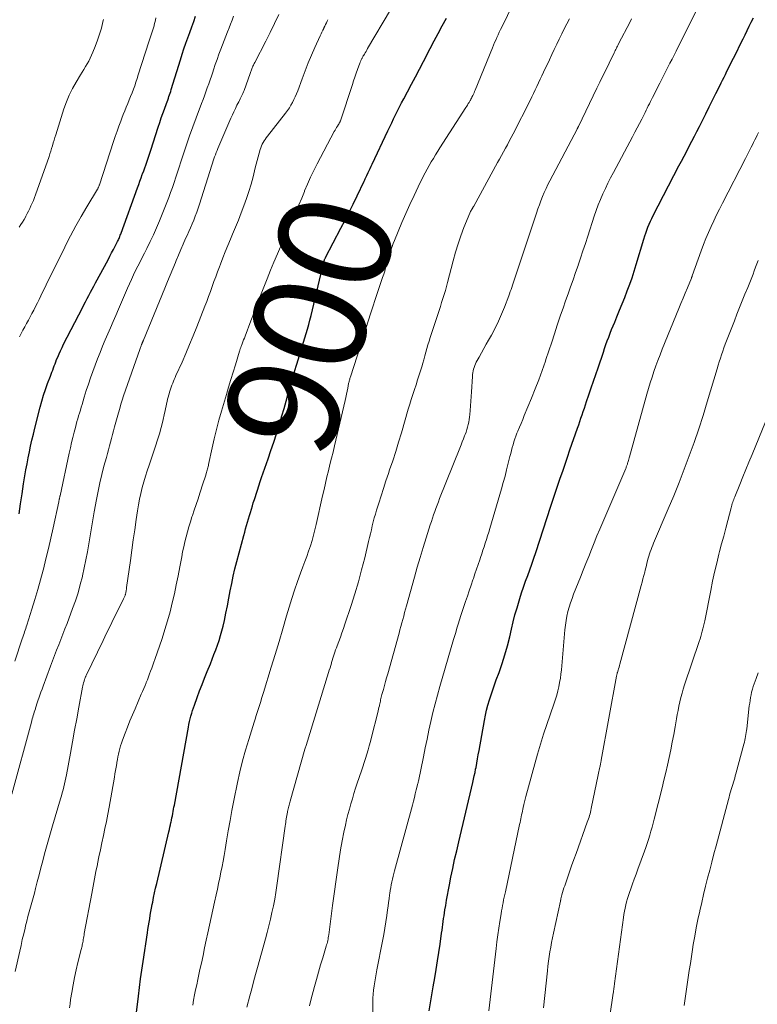
# Model space of a CAD drawing. Units: feet. Extents: x 1960000 to 1965045, y 530000 to 535000.
# Drawn here: x 1961929 to 1962060, y 531238 to 531413 of the extents above; entities that cross this region are included whole.
import ezdxf
from ezdxf.enums import TextEntityAlignment as Align

# ---------------------------------------------------------------- set-up
doc = ezdxf.new("R2010")
doc.units = ezdxf.units.FT
doc.header["$LTSCALE"] = 100
doc.header["$MEASUREMENT"] = 0
for name, color, linetype, lineweight in [('CONTOUR INDEX', 32, 'Continuous', 25), ('CONTOUR INDEX LABEL', 7, 'Continuous', 15), ('CONTOUR INTERMEDIATE', 40, 'Continuous', 15)]:
    doc.layers.add(name, color=color, linetype=linetype, lineweight=lineweight)
doc.styles.add('slant', font='romans.shx', dxfattribs={"oblique": 14.999978})

msp = doc.modelspace()

# ---------------------------------------------------------------- linework, layer by layer
at = {"layer": 'CONTOUR INDEX', "flags": 128}
for points, elevation in [([(1961928.46, 531325.42), (1961928.69, 531327.21), (1961928.95, 531328.99), (1961929.23, 531330.76), (1961929.47, 531332.18), (1961929.65, 531333.25), (1961929.84, 531334.31), (1961930.05, 531335.37), (1961930.26, 531336.43), (1961930.48, 531337.49), (1961930.72, 531338.54), (1961930.97, 531339.59), (1961931.23, 531340.64), (1961932.19, 531344.42), (1961932.48, 531345.47), (1961932.79, 531346.51), (1961933.13, 531347.55), (1961933.5, 531348.58), (1961933.99, 531349.88), (1961934.13, 531350.25), (1961934.26, 531350.62), (1961934.4, 531350.99), (1961934.54, 531351.37), (1961934.68, 531351.74), (1961934.82, 531352.11), (1961934.97, 531352.48), (1961935.11, 531352.85), (1961935.29, 531353.28), (1961935.54, 531353.86), (1961935.79, 531354.44), (1961936.06, 531355.01), (1961936.34, 531355.57), (1961939.68, 531362.04), (1961939.96, 531362.6), (1961940.25, 531363.15), (1961940.54, 531363.71), (1961940.83, 531364.27), (1961941.13, 531364.82), (1961941.42, 531365.38), (1961941.72, 531365.93), (1961942.01, 531366.49), (1961944.25, 531370.62), (1961944.57, 531371.22), (1961944.89, 531371.82), (1961945.2, 531372.42), (1961945.52, 531373.02), (1961945.96, 531373.88), (1961946.05, 531374.05), (1961946.13, 531374.23), (1961946.21, 531374.41), (1961946.29, 531374.58), (1961946.36, 531374.76), (1961946.43, 531374.95), (1961946.5, 531375.13), (1961946.57, 531375.31), (1961949.5, 531383.38), (1961949.71, 531383.97), (1961949.93, 531384.56), (1961950.14, 531385.15), (1961950.35, 531385.74), (1961950.4, 531385.87), (1961950.59, 531386.4), (1961950.78, 531386.93), (1961950.96, 531387.45), (1961951.15, 531387.98), (1961951.33, 531388.51), (1961951.51, 531389.03), (1961951.69, 531389.56), (1961951.86, 531390.09), (1961953.19, 531394.2), (1961953.46, 531395), (1961953.73, 531395.81), (1961954.01, 531396.61), (1961954.29, 531397.4), (1961954.65, 531398.38), (1961954.76, 531398.69), (1961954.87, 531399), (1961954.98, 531399.31), (1961955.09, 531399.62), (1961955.2, 531399.93), (1961955.3, 531400.24), (1961955.4, 531400.55), (1961955.5, 531400.87), (1961957.13, 531406.17), (1961957.44, 531407.16), (1961957.76, 531408.13), (1961958.09, 531409.1), (1961958.44, 531410.07), (1961958.8, 531411.04), (1961959.15, 531412), (1961959.5, 531412.97), (1961959.84, 531413.94)], 880), ([(1961949.04, 531234.41), (1961949.65, 531239.65), (1961949.84, 531241.19), (1961950.04, 531242.74), (1961950.26, 531244.28), (1961950.48, 531245.83), (1961951.26, 531250.92), (1961951.36, 531251.55), (1961951.46, 531252.18), (1961951.56, 531252.81), (1961951.66, 531253.44), (1961951.77, 531254.07), (1961951.88, 531254.7), (1961952, 531255.33), (1961952.11, 531255.96), (1961952.2, 531256.38), (1961952.36, 531257.22), (1961952.54, 531258.06), (1961952.72, 531258.89), (1961952.91, 531259.72), (1961955.08, 531268.91), (1961955.17, 531269.32), (1961955.27, 531269.73), (1961955.36, 531270.14), (1961955.45, 531270.55), (1961955.47, 531270.61), (1961955.55, 531270.99), (1961955.63, 531271.37), (1961955.7, 531271.75), (1961955.77, 531272.13), (1961955.84, 531272.51), (1961955.91, 531272.89), (1961955.98, 531273.27), (1961956.05, 531273.64), (1961958.54, 531287.51), (1961958.64, 531288), (1961958.74, 531288.5), (1961958.86, 531288.99), (1961958.99, 531289.48), (1961959.14, 531289.96), (1961959.29, 531290.45), (1961959.45, 531290.93), (1961959.62, 531291.4), (1961960.12, 531292.78), (1961960.55, 531293.93), (1961960.99, 531295.09), (1961961.44, 531296.24), (1961961.89, 531297.39), (1961962.45, 531298.78), (1961962.77, 531299.6), (1961963.1, 531300.43), (1961963.41, 531301.26), (1961963.72, 531302.09), (1961964.01, 531302.92), (1961964.28, 531303.77), (1961964.51, 531304.62), (1961964.72, 531305.48), (1961964.95, 531306.48), (1961965.23, 531307.79), (1961965.5, 531309.1), (1961965.75, 531310.41), (1961966, 531311.73), (1961966.25, 531313.04), (1961966.52, 531314.35), (1961966.83, 531315.65), (1961967.16, 531316.94), (1961968.41, 531321.59), (1961968.57, 531322.18), (1961968.73, 531322.77), (1961968.9, 531323.36), (1961969.08, 531323.94), (1961969.09, 531323.97), (1961969.25, 531324.54), (1961969.42, 531325.11), (1961969.59, 531325.68), (1961969.76, 531326.26), (1961969.93, 531326.83), (1961970.1, 531327.39), (1961970.28, 531327.96), (1961970.46, 531328.53), (1961970.58, 531328.9), (1961970.82, 531329.65), (1961971.07, 531330.4), (1961971.33, 531331.15), (1961971.58, 531331.89), (1961972.73, 531335.21), (1961973.24, 531336.7), (1961973.73, 531338.19), (1961974.21, 531339.68), (1961974.68, 531341.17), (1961974.8, 531341.57), (1961975.2, 531342.87), (1961975.58, 531344.18), (1961975.95, 531345.49), (1961976.31, 531346.8), (1961976.68, 531348.11), (1961977.05, 531349.42), (1961977.43, 531350.72), (1961977.83, 531352.03), (1961978.55, 531354.36), (1961978.8, 531355.14), (1961979.04, 531355.93), (1961979.28, 531356.71), (1961979.52, 531357.5), (1961979.75, 531358.29), (1961979.97, 531359.08), (1961980.18, 531359.87), (1961980.38, 531360.67), (1961982.67, 531370.26), (1961982.7, 531370.36), (1961982.73, 531370.45), (1961982.76, 531370.55), (1961982.79, 531370.65), (1961982.83, 531370.74), (1961982.87, 531370.83), (1961982.92, 531370.93), (1961982.96, 531371.02), (1961985.69, 531376.23), (1961986.43, 531377.65), (1961987.16, 531379.08), (1961987.87, 531380.51), (1961988.57, 531381.95), (1961989.83, 531384.58), (1961989.89, 531384.71), (1961989.95, 531384.84), (1961990.01, 531384.97), (1961990.07, 531385.1), (1961990.13, 531385.22), (1961990.19, 531385.35), (1961990.25, 531385.48), (1961990.31, 531385.61), (1961990.54, 531386.1), (1961990.72, 531386.48), (1961990.9, 531386.86), (1961991.07, 531387.23), (1961991.25, 531387.61), (1961994.04, 531393.55), (1961994.38, 531394.26), (1961994.72, 531394.97), (1961995.06, 531395.68), (1961995.41, 531396.39), (1961995.77, 531397.1), (1961996.13, 531397.8), (1961996.49, 531398.5), (1961996.86, 531399.2), (1961997.55, 531400.48), (1961998.26, 531401.81), (1961998.97, 531403.15), (1961999.67, 531404.5), (1962000.36, 531405.84), (1962001.55, 531408.15), (1962002.26, 531409.51), (1962002.97, 531410.86), (1962003.71, 531412.21), (1962004.45, 531413.55)], 900), ([(1962001.38, 531237.04), (1962001.63, 531238.47), (1962001.88, 531239.91), (1962002.12, 531241.34), (1962002.39, 531242.94), (1962002.64, 531244.43), (1962002.88, 531245.93), (1962003.1, 531247.42), (1962003.32, 531248.92), (1962003.6, 531250.88), (1962003.67, 531251.4), (1962003.74, 531251.92), (1962003.82, 531252.43), (1962003.89, 531252.95), (1962003.96, 531253.47), (1962004.03, 531253.98), (1962004.11, 531254.5), (1962004.19, 531255.02), (1962004.32, 531255.82), (1962004.47, 531256.74), (1962004.63, 531257.65), (1962004.8, 531258.57), (1962004.98, 531259.48), (1962005.25, 531260.81), (1962005.58, 531262.38), (1962005.92, 531263.96), (1962006.28, 531265.53), (1962006.64, 531267.09), (1962009.15, 531277.67), (1962009.29, 531278.25), (1962009.41, 531278.84), (1962009.54, 531279.42), (1962009.65, 531280.01), (1962009.72, 531280.34), (1962009.86, 531281.1), (1962010, 531281.85), (1962010.13, 531282.6), (1962010.27, 531283.36), (1962011.21, 531288.7), (1962011.39, 531289.62), (1962011.6, 531290.54), (1962011.84, 531291.44), (1962012.11, 531292.34), (1962012.4, 531293.23), (1962012.7, 531294.12), (1962013.01, 531295), (1962013.33, 531295.89), (1962013.82, 531297.23), (1962014.36, 531298.8), (1962014.86, 531300.37), (1962015.31, 531301.97), (1962015.71, 531303.57), (1962016.02, 531304.95), (1962016.33, 531306.21), (1962016.65, 531307.46), (1962017.01, 531308.71), (1962017.38, 531309.95), (1962017.5, 531310.35), (1962017.84, 531311.38), (1962018.18, 531312.41), (1962018.55, 531313.44), (1962018.93, 531314.46), (1962019.3, 531315.48), (1962019.67, 531316.5), (1962020.03, 531317.53), (1962020.37, 531318.57), (1962023.04, 531326.79), (1962023.45, 531328.05), (1962023.87, 531329.3), (1962024.29, 531330.55), (1962024.71, 531331.79), (1962025.14, 531333.04), (1962025.57, 531334.28), (1962026, 531335.53), (1962026.43, 531336.78), (1962027.79, 531340.69), (1962027.99, 531341.28), (1962028.19, 531341.86), (1962028.39, 531342.45), (1962028.59, 531343.04), (1962028.79, 531343.63), (1962028.99, 531344.22), (1962029.19, 531344.8), (1962029.4, 531345.39), (1962029.81, 531346.61), (1962030.22, 531347.81), (1962030.63, 531349), (1962031.03, 531350.2), (1962031.44, 531351.4), (1962032.37, 531354.17), (1962032.6, 531354.85), (1962032.84, 531355.52), (1962033.08, 531356.2), (1962033.33, 531356.87), (1962033.59, 531357.54), (1962033.85, 531358.2), (1962034.12, 531358.87), (1962034.39, 531359.53), (1962034.79, 531360.48), (1962035.27, 531361.62), (1962035.73, 531362.77), (1962036.19, 531363.92), (1962036.63, 531365.07), (1962037.06, 531366.25), (1962037.47, 531367.42), (1962037.86, 531368.6), (1962038.23, 531369.79), (1962039.58, 531374.29), (1962039.75, 531374.83), (1962039.92, 531375.36), (1962040.11, 531375.89), (1962040.31, 531376.42), (1962040.52, 531376.94), (1962040.74, 531377.46), (1962040.98, 531377.97), (1962041.23, 531378.47), (1962045.83, 531387.28), (1962046.28, 531388.16), (1962046.74, 531389.04), (1962047.2, 531389.91), (1962047.66, 531390.79), (1962048.11, 531391.67), (1962048.56, 531392.55), (1962049.01, 531393.43), (1962049.46, 531394.31), (1962050, 531395.38), (1962050.61, 531396.58), (1962051.21, 531397.77), (1962051.8, 531398.96), (1962052.4, 531400.16), (1962053.08, 531401.53), (1962053.34, 531402.04), (1962053.59, 531402.55), (1962053.84, 531403.05), (1962054.09, 531403.56), (1962054.36, 531404.11), (1962054.75, 531404.89), (1962055.14, 531405.67), (1962055.53, 531406.45), (1962055.92, 531407.23), (1962056.86, 531409.12), (1962057.23, 531409.86), (1962057.6, 531410.61), (1962057.97, 531411.36), (1962058.34, 531412.11), (1962058.7, 531412.86), (1962059.07, 531413.61)], 920)]:
    msp.add_lwpolyline(points, dxfattribs=dict(at, elevation=elevation))
at = {"layer": 'CONTOUR INTERMEDIATE', "flags": 128}
for points, elevation in [([(1961959.32, 531238.05), (1961959.48, 531238.97), (1961959.65, 531239.88), (1961959.84, 531240.79), (1961960.03, 531241.7), (1961960.22, 531242.61), (1961960.42, 531243.52), (1961960.61, 531244.43), (1961960.85, 531245.53), (1961961.15, 531246.89), (1961961.44, 531248.24), (1961961.73, 531249.6), (1961962.01, 531250.95), (1961962.3, 531252.31), (1961962.59, 531253.66), (1961962.89, 531255.02), (1961963.19, 531256.37), (1961963.49, 531257.69), (1961963.71, 531258.69), (1961963.93, 531259.69), (1961964.14, 531260.69), (1961964.34, 531261.69), (1961964.54, 531262.7), (1961964.73, 531263.7), (1961964.91, 531264.71), (1961965.08, 531265.72), (1961965.33, 531267.29), (1961965.63, 531269.08), (1961965.95, 531270.88), (1961966.29, 531272.66), (1961966.64, 531274.45), (1961967.3, 531277.64), (1961967.72, 531279.57), (1961968.19, 531281.49), (1961968.71, 531283.4), (1961969.27, 531285.3), (1961970.24, 531288.37), (1961970.35, 531288.72), (1961970.46, 531289.07), (1961970.57, 531289.42), (1961970.69, 531289.77), (1961970.8, 531290.12), (1961970.92, 531290.47), (1961971.03, 531290.82), (1961971.14, 531291.18), (1961971.25, 531291.53), (1961971.42, 531292.06), (1961971.58, 531292.59), (1961971.75, 531293.11), (1961971.91, 531293.64), (1961973.28, 531298.14), (1961973.98, 531300.43), (1961974.67, 531302.72), (1961975.35, 531305.01), (1961976.03, 531307.3), (1961976.48, 531308.82), (1961976.94, 531310.35), (1961977.43, 531311.87), (1961977.96, 531313.37), (1961978.5, 531314.87), (1961978.93, 531316.01), (1961979.27, 531316.93), (1961979.61, 531317.86), (1961979.93, 531318.79), (1961980.25, 531319.73), (1961980.55, 531320.67), (1961980.82, 531321.61), (1961981.07, 531322.57), (1961981.3, 531323.53), (1961982.43, 531328.65), (1961982.68, 531329.76), (1961982.94, 531330.87), (1961983.2, 531331.98), (1961983.47, 531333.09), (1961983.74, 531334.2), (1961984.01, 531335.3), (1961984.28, 531336.41), (1961984.54, 531337.52), (1961986.41, 531345.57), (1961986.54, 531346.12), (1961986.66, 531346.68), (1961986.78, 531347.24), (1961986.9, 531347.8), (1961987.06, 531348.62), (1961987.09, 531348.77), (1961987.13, 531348.92), (1961987.16, 531349.07), (1961987.2, 531349.22), (1961987.24, 531349.37), (1961987.29, 531349.51), (1961987.33, 531349.66), (1961987.38, 531349.81), (1961989.19, 531355.32), (1961989.32, 531355.72), (1961989.45, 531356.13), (1961989.58, 531356.53), (1961989.7, 531356.93), (1961989.82, 531357.34), (1961989.95, 531357.74), (1961990.07, 531358.15), (1961990.2, 531358.55), (1961990.97, 531360.99), (1961991.37, 531362.26), (1961991.78, 531363.52), (1961992.21, 531364.79), (1961992.63, 531366.05), (1961993.11, 531367.46), (1961993.3, 531368.02), (1961993.48, 531368.58), (1961993.64, 531369.14), (1961993.8, 531369.7), (1961993.82, 531369.75), (1961993.97, 531370.29), (1961994.12, 531370.84), (1961994.28, 531371.38), (1961994.44, 531371.92), (1961994.61, 531372.46), (1961994.8, 531372.99), (1961995, 531373.52), (1961995.21, 531374.04), (1961996.54, 531377.23), (1961997.24, 531378.83), (1961997.95, 531380.43), (1961998.69, 531382.01), (1961999.45, 531383.58), (1962000.34, 531385.39), (1962000.67, 531386.05), (1962001.02, 531386.7), (1962001.38, 531387.35), (1962001.75, 531387.99), (1962002.13, 531388.63), (1962002.52, 531389.26), (1962002.91, 531389.89), (1962003.31, 531390.52), (1962007.91, 531397.66), (1962008.06, 531397.89), (1962008.2, 531398.12), (1962008.34, 531398.36), (1962008.49, 531398.59), (1962008.68, 531398.93), (1962008.73, 531399), (1962008.77, 531399.07), (1962008.8, 531399.14), (1962008.84, 531399.21), (1962008.88, 531399.28), (1962008.92, 531399.35), (1962008.95, 531399.43), (1962008.99, 531399.5), (1962009.14, 531399.82), (1962009.25, 531400.06), (1962009.36, 531400.3), (1962009.46, 531400.54), (1962009.56, 531400.78), (1962012.63, 531408.27), (1962012.83, 531408.74), (1962013.02, 531409.21), (1962013.23, 531409.67), (1962013.43, 531410.14), (1962013.64, 531410.6), (1962013.85, 531411.06), (1962014.07, 531411.52), (1962014.29, 531411.98), (1962018.27, 531420.17)], 904), ([(1961991.25, 531229.26), (1961991.35, 531238.59), (1961991.37, 531239.31), (1961991.41, 531240.04), (1961991.49, 531240.76), (1961991.58, 531241.48), (1961991.69, 531242.2), (1961991.81, 531242.92), (1961991.94, 531243.64), (1961992.08, 531244.35), (1961993.11, 531249.47), (1961993.32, 531250.61), (1961993.52, 531251.75), (1961993.7, 531252.89), (1961993.86, 531254.04), (1961993.99, 531255.02), (1961994.08, 531255.68), (1961994.16, 531256.34), (1961994.25, 531257), (1961994.34, 531257.66), (1961994.38, 531257.95), (1961994.45, 531258.46), (1961994.54, 531258.97), (1961994.63, 531259.48), (1961994.74, 531259.98), (1961994.85, 531260.48), (1961994.97, 531260.98), (1961995.1, 531261.48), (1961995.23, 531261.98), (1961998.39, 531273.64), (1961998.57, 531274.32), (1961998.75, 531274.99), (1961998.92, 531275.66), (1961999.09, 531276.34), (1961999.38, 531277.49), (1961999.4, 531277.59), (1961999.42, 531277.69), (1961999.45, 531277.8), (1961999.47, 531277.9), (1962000.36, 531282.23), (1962000.68, 531283.81), (1962001.02, 531285.38), (1962001.35, 531286.95), (1962001.7, 531288.52), (1962002.06, 531290.09), (1962002.44, 531291.65), (1962002.85, 531293.2), (1962003.29, 531294.75), (1962005.73, 531303.11), (1962005.84, 531303.46), (1962005.94, 531303.82), (1962006.05, 531304.18), (1962006.16, 531304.54), (1962006.26, 531304.89), (1962006.37, 531305.25), (1962006.48, 531305.61), (1962006.59, 531305.97), (1962006.6, 531306.02), (1962006.72, 531306.41), (1962006.84, 531306.79), (1962006.97, 531307.18), (1962007.09, 531307.56), (1962007.86, 531309.83), (1962008.18, 531310.79), (1962008.51, 531311.75), (1962008.83, 531312.72), (1962009.16, 531313.68), (1962009.25, 531313.94), (1962009.53, 531314.78), (1962009.81, 531315.61), (1962010.1, 531316.44), (1962010.38, 531317.28), (1962010.51, 531317.66), (1962010.73, 531318.3), (1962010.95, 531318.95), (1962011.16, 531319.59), (1962011.37, 531320.24), (1962011.58, 531320.88), (1962011.79, 531321.53), (1962011.99, 531322.18), (1962012.18, 531322.83), (1962014.25, 531329.89), (1962014.57, 531331.02), (1962014.88, 531332.14), (1962015.17, 531333.27), (1962015.46, 531334.41), (1962015.76, 531335.63), (1962015.89, 531336.16), (1962016.02, 531336.68), (1962016.16, 531337.2), (1962016.3, 531337.72), (1962016.45, 531338.24), (1962016.62, 531338.75), (1962016.8, 531339.26), (1962017, 531339.76), (1962017.16, 531340.14), (1962017.45, 531340.83), (1962017.74, 531341.51), (1962018.02, 531342.2), (1962018.31, 531342.89), (1962019.6, 531346.01), (1962020.25, 531347.64), (1962020.89, 531349.28), (1962021.49, 531350.93), (1962022.06, 531352.6), (1962022.16, 531352.9), (1962022.67, 531354.42), (1962023.18, 531355.94), (1962023.68, 531357.46), (1962024.18, 531358.98), (1962024.34, 531359.49), (1962024.76, 531360.75), (1962025.2, 531362.02), (1962025.64, 531363.28), (1962026.09, 531364.53), (1962026.55, 531365.79), (1962027, 531367.05), (1962027.44, 531368.31), (1962027.87, 531369.57), (1962027.89, 531369.62), (1962028.32, 531370.91), (1962028.75, 531372.21), (1962029.18, 531373.5), (1962029.6, 531374.8), (1962030.75, 531378.35), (1962031.1, 531379.36), (1962031.46, 531380.36), (1962031.86, 531381.34), (1962032.28, 531382.32), (1962032.73, 531383.29), (1962033.19, 531384.25), (1962033.67, 531385.2), (1962034.16, 531386.14), (1962037.57, 531392.49), (1962037.98, 531393.27), (1962038.39, 531394.05), (1962038.8, 531394.83), (1962039.2, 531395.61), (1962039.61, 531396.42), (1962039.8, 531396.8), (1962039.99, 531397.19), (1962040.19, 531397.57), (1962040.37, 531397.95), (1962040.56, 531398.34), (1962040.75, 531398.72), (1962040.95, 531399.1), (1962041.14, 531399.48), (1962042.41, 531401.98), (1962042.77, 531402.69), (1962043.14, 531403.41), (1962043.5, 531404.12), (1962043.86, 531404.84), (1962044.22, 531405.55), (1962044.59, 531406.27), (1962044.95, 531406.98), (1962045.31, 531407.7), (1962049.36, 531415.79)], 916), ([(1961927.12, 531275.56), (1961930.61, 531288.36), (1961930.7, 531288.66), (1961930.78, 531288.96), (1961930.87, 531289.26), (1961930.95, 531289.56), (1961931.04, 531289.86), (1961931.13, 531290.16), (1961931.23, 531290.46), (1961931.32, 531290.76), (1961931.36, 531290.89), (1961931.48, 531291.25), (1961931.6, 531291.62), (1961931.72, 531291.98), (1961931.84, 531292.34), (1961931.95, 531292.68), (1961932.13, 531293.21), (1961932.32, 531293.74), (1961932.51, 531294.26), (1961932.7, 531294.79), (1961934.02, 531298.37), (1961934.38, 531299.32), (1961934.74, 531300.27), (1961935.11, 531301.21), (1961935.48, 531302.15), (1961935.86, 531303.09), (1961936.23, 531304.03), (1961936.59, 531304.97), (1961936.95, 531305.92), (1961937.95, 531308.57), (1961938.45, 531309.98), (1961938.91, 531311.41), (1961939.32, 531312.85), (1961939.69, 531314.3), (1961939.71, 531314.41), (1961940.02, 531315.82), (1961940.32, 531317.24), (1961940.58, 531318.66), (1961940.82, 531320.08), (1961941.05, 531321.5), (1961941.29, 531322.93), (1961941.54, 531324.35), (1961941.8, 531325.77), (1961942.2, 531327.98), (1961942.49, 531329.46), (1961942.81, 531330.95), (1961943.16, 531332.42), (1961943.53, 531333.89), (1961943.95, 531335.47), (1961944.13, 531336.15), (1961944.31, 531336.83), (1961944.5, 531337.5), (1961944.68, 531338.18), (1961944.87, 531338.85), (1961945.06, 531339.53), (1961945.24, 531340.2), (1961945.42, 531340.88), (1961946.1, 531343.4), (1961946.32, 531344.15), (1961946.54, 531344.9), (1961946.78, 531345.65), (1961947.03, 531346.4), (1961949.88, 531354.64), (1961949.94, 531354.81), (1961950, 531354.98), (1961950.07, 531355.15), (1961950.14, 531355.32), (1961950.21, 531355.51), (1961950.24, 531355.58), (1961950.27, 531355.66), (1961950.31, 531355.74), (1961950.34, 531355.82), (1961950.36, 531355.87), (1961950.38, 531355.92), (1961950.41, 531355.98), (1961950.43, 531356.03), (1961950.46, 531356.09), (1961950.48, 531356.14), (1961950.5, 531356.19), (1961950.52, 531356.25), (1961950.55, 531356.3), (1961954.37, 531365.57), (1961954.84, 531366.71), (1961955.31, 531367.85), (1961955.78, 531369), (1961956.25, 531370.14), (1961956.38, 531370.46), (1961956.79, 531371.44), (1961957.2, 531372.42), (1961957.62, 531373.39), (1961958.06, 531374.36), (1961958.32, 531374.92), (1961958.62, 531375.61), (1961958.92, 531376.29), (1961959.22, 531376.98), (1961959.5, 531377.67), (1961959.78, 531378.37), (1961960.04, 531379.07), (1961960.28, 531379.78), (1961960.52, 531380.49), (1961962.71, 531387.43), (1961962.84, 531387.8), (1961962.96, 531388.18), (1961963.09, 531388.55), (1961963.22, 531388.92), (1961963.36, 531389.29), (1961963.5, 531389.66), (1961963.65, 531390.03), (1961963.8, 531390.39), (1961966.12, 531395.77), (1961966.37, 531396.35), (1961966.64, 531396.93), (1961966.91, 531397.5), (1961967.19, 531398.07), (1961967.52, 531398.71), (1961967.64, 531398.95), (1961967.77, 531399.2), (1961967.89, 531399.44), (1961968.01, 531399.69), (1961968.13, 531399.94), (1961968.24, 531400.19), (1961968.35, 531400.44), (1961968.44, 531400.7), (1961969.52, 531403.71), (1961969.58, 531403.88), (1961969.64, 531404.05), (1961969.7, 531404.22), (1961969.76, 531404.38), (1961969.82, 531404.56), (1961969.89, 531404.72), (1961969.96, 531404.87), (1961970.03, 531405.03), (1961970.11, 531405.19), (1961970.18, 531405.34), (1961970.26, 531405.49), (1961970.34, 531405.65), (1961972.31, 531409.47), (1961973.1, 531411.04), (1961973.87, 531412.62), (1961974.62, 531414.21)], 888), ([(1961927.67, 531299.21), (1961928.99, 531303.22), (1961929.09, 531303.53), (1961929.19, 531303.83), (1961929.3, 531304.14), (1961929.4, 531304.44), (1961929.51, 531304.75), (1961929.61, 531305.05), (1961929.71, 531305.36), (1961929.81, 531305.66), (1961930.72, 531308.49), (1961931.25, 531310.22), (1961931.76, 531311.95), (1961932.24, 531313.69), (1961932.7, 531315.44), (1961932.74, 531315.6), (1961933.19, 531317.44), (1961933.63, 531319.28), (1961934.06, 531321.12), (1961934.47, 531322.97), (1961935.47, 531327.56), (1961935.49, 531327.65), (1961935.51, 531327.75), (1961935.53, 531327.84), (1961935.55, 531327.94), (1961935.57, 531328.04), (1961935.59, 531328.12), (1961935.61, 531328.21), (1961935.63, 531328.3), (1961935.65, 531328.39), (1961935.67, 531328.47), (1961935.69, 531328.56), (1961935.71, 531328.65), (1961937.34, 531336.21), (1961937.55, 531337.15), (1961937.77, 531338.09), (1961937.99, 531339.03), (1961938.23, 531339.96), (1961938.44, 531340.79), (1961938.58, 531341.31), (1961938.72, 531341.82), (1961938.87, 531342.33), (1961939.02, 531342.84), (1961939.17, 531343.35), (1961939.33, 531343.86), (1961939.48, 531344.37), (1961939.63, 531344.88), (1961940.02, 531346.17), (1961940.37, 531347.33), (1961940.75, 531348.47), (1961941.14, 531349.61), (1961941.55, 531350.75), (1961942.4, 531353.01), (1961942.83, 531354.12), (1961943.27, 531355.24), (1961943.72, 531356.34), (1961944.19, 531357.44), (1961944.67, 531358.53), (1961945.15, 531359.63), (1961945.62, 531360.72), (1961946.1, 531361.82), (1961947.71, 531365.55), (1961948.05, 531366.33), (1961948.41, 531367.12), (1961948.78, 531367.9), (1961949.16, 531368.67), (1961949.55, 531369.44), (1961949.94, 531370.21), (1961950.33, 531370.98), (1961950.72, 531371.75), (1961951.16, 531372.63), (1961951.76, 531373.84), (1961952.34, 531375.06), (1961952.88, 531376.3), (1961953.4, 531377.55), (1961954.71, 531380.77), (1961955.05, 531381.66), (1961955.39, 531382.56), (1961955.71, 531383.46), (1961956.01, 531384.36), (1961956.3, 531385.27), (1961956.6, 531386.18), (1961956.89, 531387.08), (1961957.19, 531387.99), (1961957.65, 531389.42), (1961958.2, 531391.04), (1961958.75, 531392.65), (1961959.33, 531394.26), (1961959.93, 531395.86), (1961960.89, 531398.38), (1961961.16, 531399.07), (1961961.41, 531399.77), (1961961.67, 531400.46), (1961961.91, 531401.16), (1961962.16, 531401.87), (1961962.4, 531402.57), (1961962.63, 531403.27), (1961962.87, 531403.98), (1961963.01, 531404.4), (1961963.32, 531405.32), (1961963.64, 531406.23), (1961963.97, 531407.13), (1961964.32, 531408.04), (1961965.53, 531411.13), (1961965.79, 531411.82), (1961966.06, 531412.51), (1961966.31, 531413.2), (1961966.57, 531413.9)], 884), ([(1961937.4, 531237.61), (1961937.49, 531238.33), (1961937.6, 531239.05), (1961937.8, 531240.32), (1961938.03, 531241.67), (1961938.29, 531243.01), (1961938.58, 531244.35), (1961938.9, 531245.68), (1961939.48, 531247.97), (1961939.53, 531248.17), (1961939.58, 531248.38), (1961939.63, 531248.59), (1961939.67, 531248.8), (1961939.72, 531249), (1961939.76, 531249.21), (1961939.8, 531249.42), (1961939.83, 531249.63), (1961939.85, 531249.74), (1961939.89, 531250), (1961939.94, 531250.26), (1961939.98, 531250.52), (1961940.03, 531250.79), (1961941.35, 531257.91), (1961941.6, 531259.21), (1961941.85, 531260.51), (1961942.1, 531261.81), (1961942.36, 531263.11), (1961942.38, 531263.18), (1961942.64, 531264.44), (1961942.9, 531265.7), (1961943.17, 531266.96), (1961943.44, 531268.22), (1961943.7, 531269.49), (1961943.96, 531270.75), (1961944.2, 531272.02), (1961944.43, 531273.28), (1961945.38, 531278.6), (1961945.48, 531279.2), (1961945.59, 531279.81), (1961945.69, 531280.41), (1961945.79, 531281.02), (1961945.82, 531281.23), (1961945.91, 531281.73), (1961946.01, 531282.23), (1961946.11, 531282.72), (1961946.22, 531283.22), (1961946.35, 531283.71), (1961946.49, 531284.19), (1961946.65, 531284.68), (1961946.82, 531285.16), (1961947.28, 531286.41), (1961947.7, 531287.51), (1961948.13, 531288.61), (1961948.58, 531289.7), (1961949.05, 531290.78), (1961950.17, 531293.34), (1961950.39, 531293.85), (1961950.61, 531294.37), (1961950.83, 531294.89), (1961951.04, 531295.41), (1961951.04, 531295.43), (1961951.25, 531295.94), (1961951.44, 531296.45), (1961951.64, 531296.97), (1961951.83, 531297.48), (1961952.02, 531298), (1961952.21, 531298.51), (1961952.39, 531299.03), (1961952.57, 531299.55), (1961953.86, 531303.29), (1961954.37, 531304.85), (1961954.85, 531306.42), (1961955.28, 531308), (1961955.68, 531309.6), (1961956.05, 531311.2), (1961956.4, 531312.8), (1961956.72, 531314.42), (1961957.03, 531316.03), (1961957.35, 531317.78), (1961957.52, 531318.68), (1961957.71, 531319.57), (1961957.92, 531320.47), (1961958.14, 531321.36), (1961958.38, 531322.24), (1961958.63, 531323.12), (1961958.9, 531324), (1961959.18, 531324.87), (1961959.27, 531325.12), (1961959.6, 531326.11), (1961959.93, 531327.11), (1961960.26, 531328.1), (1961960.59, 531329.1), (1961961.19, 531330.92), (1961961.31, 531331.27), (1961961.42, 531331.61), (1961961.53, 531331.96), (1961961.64, 531332.3), (1961961.73, 531332.59), (1961961.79, 531332.8), (1961961.85, 531333), (1961961.91, 531333.2), (1961961.96, 531333.41), (1961962, 531333.61), (1961962.05, 531333.82), (1961962.1, 531334.03), (1961962.14, 531334.23), (1961962.76, 531337.14), (1961963.13, 531338.79), (1961963.53, 531340.43), (1961963.97, 531342.07), (1961964.43, 531343.7), (1961965.3, 531346.64), (1961965.69, 531347.97), (1961966.09, 531349.29), (1961966.49, 531350.61), (1961966.9, 531351.94), (1961967.64, 531354.37), (1961967.68, 531354.48), (1961967.71, 531354.58), (1961967.74, 531354.68), (1961967.78, 531354.78), (1961967.81, 531354.89), (1961967.85, 531354.99), (1961967.89, 531355.09), (1961967.92, 531355.19), (1961968.11, 531355.67), (1961968.24, 531356.01), (1961968.38, 531356.35), (1961968.51, 531356.69), (1961968.64, 531357.03), (1961969.68, 531359.75), (1961970.25, 531361.25), (1961970.82, 531362.75), (1961971.39, 531364.25), (1961971.96, 531365.75), (1961972.54, 531367.24), (1961973.14, 531368.73), (1961973.77, 531370.2), (1961974.41, 531371.67), (1961975.14, 531373.29), (1961975.66, 531374.47), (1961976.18, 531375.64), (1961976.7, 531376.82), (1961977.21, 531378), (1961977.72, 531379.19), (1961978.22, 531380.37), (1961978.71, 531381.56), (1961979.2, 531382.76), (1961979.23, 531382.84), (1961979.75, 531384.07), (1961980.29, 531385.29), (1961980.87, 531386.49), (1961981.48, 531387.68), (1961984.5, 531393.41), (1961984.63, 531393.65), (1961984.76, 531393.89), (1961984.91, 531394.12), (1961985.05, 531394.35), (1961985.25, 531394.65), (1961985.3, 531394.73), (1961985.35, 531394.81), (1961985.4, 531394.89), (1961985.45, 531394.97), (1961985.49, 531395.06), (1961985.53, 531395.14), (1961985.56, 531395.23), (1961985.59, 531395.32), (1961987.73, 531401.74), (1961987.95, 531402.41), (1961988.18, 531403.08), (1961988.41, 531403.76), (1961988.65, 531404.43), (1961989.05, 531405.56), (1961989.08, 531405.66), (1961989.12, 531405.76), (1961989.16, 531405.86), (1961989.21, 531405.96), (1961989.25, 531406.06), (1961989.3, 531406.16), (1961989.35, 531406.26), (1961989.4, 531406.36), (1961989.44, 531406.44), (1961989.52, 531406.57), (1961989.59, 531406.71), (1961989.67, 531406.84), (1961989.75, 531406.97), (1961989.87, 531407.18), (1961990.01, 531407.42), (1961990.15, 531407.66), (1961990.29, 531407.9), (1961990.44, 531408.14), (1961994.49, 531415.02)], 896), ([(1961927.74, 531244.08), (1961928.54, 531247.65), (1961928.77, 531248.68), (1961929, 531249.72), (1961929.24, 531250.75), (1961929.49, 531251.79), (1961929.58, 531252.19), (1961929.78, 531253.02), (1961929.99, 531253.85), (1961930.22, 531254.67), (1961930.45, 531255.5), (1961930.69, 531256.32), (1961930.92, 531257.14), (1961931.14, 531257.97), (1961931.35, 531258.8), (1961931.65, 531259.99), (1961931.97, 531261.24), (1961932.29, 531262.49), (1961932.62, 531263.74), (1961932.95, 531264.98), (1961933.3, 531266.23), (1961933.64, 531267.47), (1961934, 531268.71), (1961934.37, 531269.94), (1961935.81, 531274.76), (1961935.97, 531275.29), (1961936.11, 531275.82), (1961936.25, 531276.35), (1961936.39, 531276.88), (1961936.51, 531277.42), (1961936.63, 531277.95), (1961936.74, 531278.49), (1961936.85, 531279.03), (1961937.56, 531282.87), (1961937.94, 531284.91), (1961938.31, 531286.95), (1961938.69, 531288.99), (1961939.07, 531291.04), (1961939.73, 531294.59), (1961939.79, 531294.85), (1961939.85, 531295.12), (1961939.91, 531295.38), (1961939.99, 531295.65), (1961940.09, 531296), (1961940.11, 531296.08), (1961940.14, 531296.17), (1961940.18, 531296.25), (1961940.21, 531296.34), (1961940.24, 531296.42), (1961940.28, 531296.5), (1961940.32, 531296.59), (1961940.36, 531296.67), (1961943.37, 531302.91), (1961943.99, 531304.19), (1961944.61, 531305.46), (1961945.23, 531306.74), (1961945.86, 531308.01), (1961947, 531310.3), (1961947.06, 531310.43), (1961947.12, 531310.55), (1961947.18, 531310.68), (1961947.23, 531310.81), (1961947.28, 531310.93), (1961947.31, 531311.01), (1961947.33, 531311.08), (1961947.35, 531311.15), (1961947.37, 531311.23), (1961947.39, 531311.3), (1961947.41, 531311.38), (1961947.42, 531311.46), (1961947.43, 531311.53), (1961947.46, 531311.69), (1961947.49, 531311.85), (1961947.51, 531312), (1961947.53, 531312.16), (1961947.56, 531312.32), (1961948.23, 531317.14), (1961948.49, 531318.96), (1961948.75, 531320.78), (1961949.01, 531322.6), (1961949.28, 531324.42), (1961949.51, 531325.99), (1961949.68, 531327.02), (1961949.87, 531328.05), (1961950.1, 531329.07), (1961950.35, 531330.09), (1961950.62, 531331.09), (1961950.91, 531332.1), (1961951.23, 531333.1), (1961951.56, 531334.09), (1961952.71, 531337.46), (1961953.06, 531338.56), (1961953.4, 531339.67), (1961953.7, 531340.78), (1961953.97, 531341.91), (1961954.3, 531343.35), (1961954.39, 531343.76), (1961954.48, 531344.16), (1961954.57, 531344.57), (1961954.66, 531344.98), (1961954.75, 531345.38), (1961954.84, 531345.79), (1961954.95, 531346.19), (1961955.06, 531346.59), (1961955.26, 531347.25), (1961955.37, 531347.61), (1961955.49, 531347.96), (1961955.61, 531348.3), (1961955.75, 531348.65), (1961955.89, 531348.99), (1961956.03, 531349.33), (1961956.18, 531349.67), (1961956.33, 531350), (1961957.42, 531352.42), (1961958.1, 531353.96), (1961958.77, 531355.52), (1961959.41, 531357.08), (1961960.04, 531358.65), (1961961.48, 531362.34), (1961961.81, 531363.21), (1961962.14, 531364.08), (1961962.47, 531364.95), (1961962.78, 531365.83), (1961963.1, 531366.71), (1961963.41, 531367.58), (1961963.73, 531368.46), (1961964.06, 531369.33), (1961964.24, 531369.82), (1961964.66, 531370.93), (1961965.09, 531372.04), (1961965.55, 531373.14), (1961966.01, 531374.24), (1961966.4, 531375.16), (1961966.93, 531376.41), (1961967.45, 531377.66), (1961967.94, 531378.93), (1961968.43, 531380.19), (1961968.89, 531381.47), (1961969.31, 531382.76), (1961969.7, 531384.06), (1961970.05, 531385.37), (1961970.45, 531386.94), (1961970.61, 531387.59), (1961970.78, 531388.25), (1961970.96, 531388.9), (1961971.13, 531389.55), (1961971.31, 531390.2), (1961971.41, 531390.52), (1961971.53, 531390.84), (1961971.67, 531391.14), (1961971.83, 531391.44), (1961972.01, 531391.73), (1961972.2, 531392.01), (1961972.4, 531392.29), (1961972.6, 531392.56), (1961975.85, 531396.68), (1961976.19, 531397.14), (1961976.51, 531397.6), (1961976.8, 531398.08), (1961977.08, 531398.58), (1961977.33, 531399.09), (1961977.57, 531399.6), (1961977.79, 531400.12), (1961977.99, 531400.65), (1961978.77, 531402.78), (1961979.31, 531404.19), (1961979.86, 531405.59), (1961980.45, 531406.97), (1961981.06, 531408.35), (1961982.01, 531410.43), (1961982.16, 531410.76), (1961982.31, 531411.09), (1961982.47, 531411.43), (1961982.63, 531411.75), (1961982.67, 531411.83), (1961982.81, 531412.12), (1961982.95, 531412.41), (1961983.09, 531412.71), (1961983.22, 531413), (1961983.35, 531413.29)], 892), ([(1961928.43, 531376.41), (1961928.75, 531376.85), (1961929.06, 531377.31), (1961929.33, 531377.79), (1961929.6, 531378.27), (1961929.63, 531378.33), (1961929.86, 531378.8), (1961930.09, 531379.27), (1961930.32, 531379.74), (1961930.54, 531380.21), (1961930.75, 531380.69), (1961930.96, 531381.16), (1961931.15, 531381.65), (1961931.33, 531382.14), (1961933.75, 531388.94), (1961933.92, 531389.42), (1961934.08, 531389.9), (1961934.22, 531390.39), (1961934.36, 531390.88), (1961934.5, 531391.38), (1961934.64, 531391.87), (1961934.79, 531392.35), (1961934.94, 531392.84), (1961936.4, 531397.44), (1961936.85, 531398.68), (1961937.35, 531399.89), (1961937.93, 531401.06), (1961938.58, 531402.21), (1961939.35, 531403.48), (1961939.65, 531403.97), (1961939.95, 531404.46), (1961940.24, 531404.95), (1961940.53, 531405.44), (1961940.81, 531405.94), (1961941.08, 531406.44), (1961941.32, 531406.96), (1961941.54, 531407.49), (1961941.97, 531408.55), (1961942.37, 531409.62), (1961942.74, 531410.7), (1961943.06, 531411.79), (1961943.35, 531412.9), (1961943.45, 531413.34)], 872), ([(1961928.5, 531356.91), (1961928.81, 531357.5), (1961929.12, 531358.09), (1961929.44, 531358.68), (1961929.76, 531359.27), (1961930.08, 531359.85), (1961930.4, 531360.44), (1961930.71, 531361.03), (1961931.02, 531361.62), (1961931.05, 531361.67), (1961931.37, 531362.29), (1961931.68, 531362.92), (1961931.99, 531363.54), (1961932.3, 531364.17), (1961933.25, 531366.14), (1961934.04, 531367.75), (1961934.83, 531369.35), (1961935.62, 531370.96), (1961936.42, 531372.56), (1961936.7, 531373.15), (1961937.6, 531374.88), (1961938.51, 531376.61), (1961939.47, 531378.31), (1961940.46, 531379.99), (1961942.36, 531383.15), (1961942.41, 531383.24), (1961942.47, 531383.34), (1961942.51, 531383.44), (1961942.56, 531383.54), (1961942.61, 531383.64), (1961942.65, 531383.74), (1961942.69, 531383.85), (1961942.72, 531383.95), (1961945.23, 531391.61), (1961945.54, 531392.53), (1961945.86, 531393.45), (1961946.19, 531394.36), (1961946.53, 531395.27), (1961946.72, 531395.78), (1961946.97, 531396.43), (1961947.23, 531397.07), (1961947.49, 531397.72), (1961947.75, 531398.36), (1961947.77, 531398.4), (1961948.02, 531399.03), (1961948.27, 531399.65), (1961948.52, 531400.28), (1961948.76, 531400.92), (1961948.99, 531401.55), (1961949.21, 531402.19), (1961949.43, 531402.83), (1961949.64, 531403.47), (1961951.52, 531409.36), (1961951.63, 531409.72), (1961951.75, 531410.08), (1961951.87, 531410.43), (1961952, 531410.79), (1961952.12, 531411.14), (1961952.24, 531411.5), (1961952.34, 531411.86), (1961952.45, 531412.22), (1961952.48, 531412.35), (1961952.59, 531412.77), (1961952.69, 531413.2), (1961952.77, 531413.64)], 876), ([(1961968.97, 531237.69), (1961969.48, 531239.71), (1961969.81, 531240.97), (1961970.14, 531242.24), (1961970.48, 531243.5), (1961970.83, 531244.76), (1961972.25, 531249.86), (1961972.57, 531251.02), (1961972.87, 531252.2), (1961973.15, 531253.38), (1961973.42, 531254.56), (1961973.67, 531255.74), (1961973.9, 531256.93), (1961974.1, 531258.13), (1961974.28, 531259.32), (1961975.78, 531269.92), (1961975.82, 531270.23), (1961975.86, 531270.54), (1961975.91, 531270.86), (1961975.95, 531271.17), (1961975.95, 531271.2), (1961976, 531271.5), (1961976.05, 531271.79), (1961976.1, 531272.09), (1961976.16, 531272.39), (1961976.18, 531272.52), (1961976.23, 531272.75), (1961976.28, 531272.98), (1961976.34, 531273.2), (1961976.4, 531273.43), (1961976.46, 531273.65), (1961976.52, 531273.88), (1961976.58, 531274.1), (1961976.64, 531274.33), (1961979.28, 531283.58), (1961979.33, 531283.75), (1961979.38, 531283.92), (1961979.43, 531284.09), (1961979.48, 531284.26), (1961983.49, 531297.22), (1961983.62, 531297.64), (1961983.75, 531298.06), (1961983.88, 531298.48), (1961984, 531298.9), (1961984.03, 531299), (1961984.14, 531299.37), (1961984.26, 531299.74), (1961984.38, 531300.11), (1961984.49, 531300.49), (1961984.62, 531300.86), (1961984.74, 531301.22), (1961984.88, 531301.59), (1961985.01, 531301.96), (1961985.31, 531302.75), (1961985.6, 531303.51), (1961985.87, 531304.27), (1961986.14, 531305.04), (1961986.4, 531305.81), (1961987.49, 531309.11), (1961988.16, 531311.21), (1961988.79, 531313.33), (1961989.37, 531315.46), (1961989.92, 531317.6), (1961990.61, 531320.5), (1961990.78, 531321.2), (1961990.95, 531321.9), (1961991.11, 531322.6), (1961991.27, 531323.3), (1961991.44, 531324), (1961991.61, 531324.7), (1961991.81, 531325.39), (1961992.01, 531326.08), (1961992.4, 531327.34), (1961992.82, 531328.65), (1961993.24, 531329.96), (1961993.68, 531331.27), (1961994.12, 531332.58), (1961994.35, 531333.24), (1961994.9, 531334.88), (1961995.43, 531336.52), (1961995.95, 531338.17), (1961996.44, 531339.83), (1961997.67, 531344.02), (1961997.93, 531344.9), (1961998.2, 531345.77), (1961998.48, 531346.65), (1961998.76, 531347.52), (1961999.05, 531348.39), (1961999.33, 531349.26), (1961999.62, 531350.14), (1961999.9, 531351.01), (1962000.06, 531351.54), (1962000.27, 531352.19), (1962000.46, 531352.84), (1962000.64, 531353.5), (1962000.81, 531354.16), (1962000.99, 531354.82), (1962001.17, 531355.48), (1962001.37, 531356.13), (1962001.57, 531356.79), (1962002.9, 531360.85), (1962003.14, 531361.56), (1962003.37, 531362.28), (1962003.6, 531362.99), (1962003.84, 531363.71), (1962004.06, 531364.42), (1962004.28, 531365.14), (1962004.48, 531365.86), (1962004.67, 531366.59), (1962005.66, 531370.44), (1962006.07, 531371.94), (1962006.52, 531373.42), (1962007.03, 531374.88), (1962007.58, 531376.34), (1962008.61, 531378.9), (1962008.68, 531379.06), (1962008.75, 531379.21), (1962008.83, 531379.36), (1962008.92, 531379.51), (1962009.03, 531379.68), (1962009.07, 531379.74), (1962009.1, 531379.79), (1962009.14, 531379.85), (1962009.17, 531379.91), (1962009.21, 531379.96), (1962009.24, 531380.02), (1962009.27, 531380.08), (1962009.31, 531380.13), (1962013.55, 531387.87), (1962013.9, 531388.51), (1962014.25, 531389.14), (1962014.6, 531389.78), (1962014.95, 531390.42), (1962015.3, 531391.06), (1962015.64, 531391.7), (1962015.98, 531392.35), (1962016.31, 531393), (1962019.33, 531398.93), (1962019.65, 531399.55), (1962019.95, 531400.18), (1962020.26, 531400.8), (1962020.55, 531401.43), (1962020.85, 531402.06), (1962021.14, 531402.69), (1962021.44, 531403.32), (1962021.73, 531403.94), (1962022.77, 531406.17), (1962023.2, 531407.09), (1962023.64, 531408.01), (1962024.08, 531408.92), (1962024.52, 531409.83), (1962024.97, 531410.75), (1962025.43, 531411.66), (1962025.88, 531412.56), (1962026.34, 531413.47)], 908), ([(1961980.08, 531237.97), (1961980.33, 531238.98), (1961980.97, 531241.37), (1961981.32, 531242.66), (1961981.68, 531243.94), (1961982.05, 531245.22), (1961982.44, 531246.49), (1961983.07, 531248.54), (1961983.14, 531248.79), (1961983.21, 531249.04), (1961983.27, 531249.29), (1961983.33, 531249.55), (1961983.39, 531249.8), (1961983.43, 531250.06), (1961983.48, 531250.32), (1961983.51, 531250.58), (1961983.7, 531251.97), (1961983.82, 531252.93), (1961983.95, 531253.89), (1961984.08, 531254.84), (1961984.21, 531255.8), (1961985.13, 531262.51), (1961985.37, 531264.1), (1961985.62, 531265.69), (1961985.92, 531267.27), (1961986.23, 531268.85), (1961986.49, 531270.1), (1961986.7, 531271.05), (1961986.93, 531271.99), (1961987.18, 531272.92), (1961987.44, 531273.85), (1961987.72, 531274.78), (1961988, 531275.71), (1961988.3, 531276.63), (1961988.6, 531277.55), (1961989.33, 531279.71), (1961989.57, 531280.45), (1961989.81, 531281.2), (1961990.05, 531281.94), (1961990.28, 531282.69), (1961990.51, 531283.44), (1961990.72, 531284.2), (1961990.93, 531284.95), (1961991.13, 531285.71), (1961992.24, 531290.11), (1961992.32, 531290.41), (1961992.39, 531290.7), (1961992.45, 531291), (1961992.52, 531291.29), (1961992.54, 531291.41), (1961992.59, 531291.65), (1961992.64, 531291.88), (1961992.7, 531292.12), (1961992.75, 531292.35), (1961992.8, 531292.58), (1961992.86, 531292.82), (1961992.92, 531293.05), (1961992.98, 531293.28), (1961993.24, 531294.21), (1961993.43, 531294.91), (1961993.63, 531295.61), (1961993.82, 531296.3), (1961994.01, 531297), (1961996.02, 531304.21), (1961996.19, 531304.82), (1961996.35, 531305.42), (1961996.52, 531306.03), (1961996.68, 531306.64), (1961996.85, 531307.25), (1961997.02, 531307.86), (1961997.18, 531308.47), (1961997.35, 531309.07), (1961998.77, 531314.16), (1961999.27, 531315.92), (1961999.79, 531317.67), (1962000.31, 531319.42), (1962000.85, 531321.17), (1962001.58, 531323.48), (1962001.77, 531324.07), (1962001.96, 531324.66), (1962002.16, 531325.24), (1962002.37, 531325.82), (1962002.58, 531326.4), (1962002.8, 531326.98), (1962003.02, 531327.56), (1962003.25, 531328.13), (1962006.84, 531337.13), (1962007.05, 531337.67), (1962007.27, 531338.22), (1962007.48, 531338.76), (1962007.69, 531339.31), (1962007.78, 531339.54), (1962007.94, 531339.97), (1962008.08, 531340.41), (1962008.21, 531340.85), (1962008.32, 531341.29), (1962008.42, 531341.74), (1962008.5, 531342.18), (1962008.56, 531342.64), (1962008.61, 531343.09), (1962008.67, 531343.83), (1962008.74, 531344.66), (1962008.8, 531345.48), (1962008.85, 531346.31), (1962008.91, 531347.13), (1962009.07, 531349.86), (1962009.1, 531350.19), (1962009.14, 531350.52), (1962009.2, 531350.84), (1962009.28, 531351.16), (1962009.37, 531351.47), (1962009.48, 531351.78), (1962009.61, 531352.08), (1962009.76, 531352.37), (1962010.28, 531353.31), (1962010.7, 531354.06), (1962011.12, 531354.82), (1962011.54, 531355.57), (1962011.96, 531356.33), (1962012.46, 531357.22), (1962013.11, 531358.43), (1962013.72, 531359.66), (1962014.28, 531360.91), (1962014.79, 531362.19), (1962015.55, 531364.19), (1962015.69, 531364.56), (1962015.82, 531364.94), (1962015.95, 531365.31), (1962016.08, 531365.68), (1962016.2, 531366.06), (1962016.32, 531366.43), (1962016.44, 531366.81), (1962016.57, 531367.18), (1962020.47, 531378.9), (1962020.72, 531379.64), (1962020.99, 531380.37), (1962021.26, 531381.1), (1962021.55, 531381.83), (1962021.86, 531382.55), (1962022.17, 531383.26), (1962022.51, 531383.96), (1962022.87, 531384.66), (1962027.7, 531393.84), (1962027.73, 531393.9), (1962027.76, 531393.96), (1962027.79, 531394.02), (1962027.83, 531394.08), (1962027.86, 531394.14), (1962027.89, 531394.2), (1962027.92, 531394.26), (1962027.95, 531394.32), (1962031.23, 531401.09), (1962031.77, 531402.21), (1962032.31, 531403.33), (1962032.86, 531404.45), (1962033.4, 531405.57), (1962034.3, 531407.41), (1962034.4, 531407.61), (1962034.5, 531407.81), (1962034.6, 531408), (1962034.69, 531408.2), (1962034.79, 531408.39), (1962034.89, 531408.59), (1962034.99, 531408.79), (1962035.09, 531408.98), (1962037.12, 531412.9), (1962037.39, 531413.43)], 912), ([(1962012.01, 531237.06), (1962013.28, 531248.17), (1962013.43, 531249.36), (1962013.59, 531250.56), (1962013.76, 531251.75), (1962013.95, 531252.94), (1962014.18, 531254.33), (1962014.26, 531254.82), (1962014.35, 531255.31), (1962014.44, 531255.8), (1962014.54, 531256.29), (1962014.63, 531256.77), (1962014.73, 531257.26), (1962014.83, 531257.75), (1962014.94, 531258.23), (1962017.48, 531270.21), (1962017.55, 531270.55), (1962017.62, 531270.89), (1962017.69, 531271.23), (1962017.76, 531271.57), (1962017.83, 531271.91), (1962017.9, 531272.25), (1962017.98, 531272.59), (1962018.05, 531272.93), (1962018.11, 531273.23), (1962018.22, 531273.72), (1962018.33, 531274.2), (1962018.45, 531274.69), (1962018.58, 531275.17), (1962020.67, 531282.71), (1962021.19, 531284.48), (1962021.72, 531286.24), (1962022.3, 531287.98), (1962022.9, 531289.72), (1962023.62, 531291.75), (1962023.86, 531292.48), (1962024.09, 531293.21), (1962024.28, 531293.95), (1962024.46, 531294.69), (1962024.6, 531295.44), (1962024.73, 531296.19), (1962024.83, 531296.95), (1962024.91, 531297.71), (1962025.54, 531304.82), (1962025.63, 531305.63), (1962025.75, 531306.44), (1962025.9, 531307.25), (1962026.08, 531308.04), (1962026.3, 531308.83), (1962026.53, 531309.62), (1962026.8, 531310.39), (1962027.09, 531311.15), (1962028.3, 531314.16), (1962028.79, 531315.39), (1962029.28, 531316.61), (1962029.77, 531317.84), (1962030.25, 531319.06), (1962030.74, 531320.29), (1962031.24, 531321.51), (1962031.75, 531322.72), (1962032.26, 531323.94), (1962036.36, 531333.5), (1962036.41, 531333.63), (1962036.46, 531333.76), (1962036.51, 531333.89), (1962036.56, 531334.02), (1962036.6, 531334.15), (1962036.65, 531334.29), (1962036.69, 531334.42), (1962036.72, 531334.55), (1962036.77, 531334.72), (1962036.83, 531334.94), (1962036.89, 531335.15), (1962036.95, 531335.37), (1962037.01, 531335.59), (1962040.12, 531346.69), (1962040.41, 531347.7), (1962040.72, 531348.72), (1962041.04, 531349.72), (1962041.37, 531350.73), (1962041.72, 531351.72), (1962042.09, 531352.72), (1962042.46, 531353.7), (1962042.86, 531354.69), (1962045.81, 531361.94), (1962046.18, 531362.85), (1962046.56, 531363.77), (1962046.94, 531364.69), (1962047.32, 531365.6), (1962048.05, 531367.34), (1962048.07, 531367.38), (1962048.08, 531367.43), (1962048.1, 531367.48), (1962048.12, 531367.53), (1962048.14, 531367.57), (1962048.16, 531367.62), (1962048.17, 531367.67), (1962048.19, 531367.72), (1962049.79, 531372.22), (1962050.19, 531373.3), (1962050.61, 531374.38), (1962051.06, 531375.44), (1962051.53, 531376.49), (1962052.02, 531377.54), (1962052.51, 531378.58), (1962053.03, 531379.61), (1962053.55, 531380.64), (1962057.65, 531388.61), (1962057.89, 531389.09), (1962058.14, 531389.56), (1962058.38, 531390.04), (1962058.62, 531390.52), (1962058.66, 531390.6), (1962058.88, 531391.04), (1962059.1, 531391.47), (1962059.32, 531391.91), (1962059.54, 531392.34), (1962059.75, 531392.78), (1962059.97, 531393.21)], 924), ([(1962021.73, 531237.61), (1962022.42, 531244.18), (1962022.52, 531245.02), (1962022.62, 531245.87), (1962022.73, 531246.71), (1962022.86, 531247.55), (1962023, 531248.39), (1962023.15, 531249.23), (1962023.31, 531250.07), (1962023.49, 531250.9), (1962024.73, 531256.54), (1962024.74, 531256.6), (1962024.75, 531256.65), (1962024.77, 531256.71), (1962024.78, 531256.76), (1962024.79, 531256.81), (1962024.8, 531256.87), (1962024.82, 531256.92), (1962024.83, 531256.98), (1962025.01, 531257.69), (1962025.13, 531258.1), (1962025.24, 531258.5), (1962025.37, 531258.91), (1962025.5, 531259.31), (1962025.97, 531260.69), (1962026.35, 531261.78), (1962026.73, 531262.87), (1962027.12, 531263.95), (1962027.51, 531265.04), (1962029.52, 531270.59), (1962029.63, 531270.89), (1962029.73, 531271.19), (1962029.82, 531271.49), (1962029.91, 531271.79), (1962030, 531272.1), (1962030.08, 531272.4), (1962030.15, 531272.71), (1962030.22, 531273.02), (1962031.46, 531279.05), (1962031.52, 531279.32), (1962031.58, 531279.6), (1962031.64, 531279.88), (1962031.7, 531280.15), (1962031.75, 531280.41), (1962031.79, 531280.56), (1962031.82, 531280.71), (1962031.85, 531280.86), (1962031.88, 531281.01), (1962031.92, 531281.16), (1962031.95, 531281.31), (1962031.98, 531281.46), (1962032.01, 531281.61), (1962034.73, 531296.55), (1962034.74, 531296.64), (1962034.76, 531296.72), (1962034.78, 531296.81), (1962034.8, 531296.89), (1962034.82, 531296.98), (1962034.84, 531297.06), (1962034.86, 531297.14), (1962034.89, 531297.23), (1962035, 531297.61), (1962035.09, 531297.89), (1962035.17, 531298.17), (1962035.24, 531298.44), (1962035.32, 531298.72), (1962039.11, 531312.66), (1962039.27, 531313.26), (1962039.42, 531313.86), (1962039.58, 531314.46), (1962039.73, 531315.06), (1962039.82, 531315.43), (1962039.92, 531315.85), (1962040.03, 531316.27), (1962040.13, 531316.68), (1962040.24, 531317.1), (1962040.25, 531317.15), (1962040.36, 531317.54), (1962040.47, 531317.93), (1962040.6, 531318.31), (1962040.73, 531318.69), (1962040.87, 531319.07), (1962041.02, 531319.45), (1962041.17, 531319.83), (1962041.32, 531320.2), (1962043.92, 531326.31), (1962044.89, 531328.66), (1962045.84, 531331.01), (1962046.76, 531333.37), (1962047.66, 531335.74), (1962048.52, 531338.13), (1962049.35, 531340.53), (1962050.13, 531342.94), (1962050.87, 531345.37), (1962052.61, 531351.22), (1962052.8, 531351.85), (1962052.99, 531352.47), (1962053.19, 531353.1), (1962053.39, 531353.72), (1962053.61, 531354.35), (1962053.83, 531354.97), (1962054.05, 531355.58), (1962054.29, 531356.2), (1962055.68, 531359.76), (1962056.15, 531360.95), (1962056.62, 531362.13), (1962057.09, 531363.32), (1962057.57, 531364.51), (1962058.05, 531365.69), (1962058.29, 531366.28), (1962058.53, 531366.87), (1962058.77, 531367.47), (1962059, 531368.07), (1962059.23, 531368.66), (1962059.46, 531369.26), (1962059.69, 531369.86), (1962059.92, 531370.45)], 928), ([(1962033.5, 531236.13), (1962034.12, 531240.19), (1962034.15, 531240.41), (1962034.18, 531240.63), (1962034.22, 531240.85), (1962034.25, 531241.07), (1962034.29, 531241.29), (1962034.32, 531241.51), (1962034.35, 531241.73), (1962034.38, 531241.95), (1962035.95, 531253.63), (1962036.03, 531254.2), (1962036.13, 531254.77), (1962036.24, 531255.33), (1962036.37, 531255.89), (1962036.51, 531256.45), (1962036.67, 531257.01), (1962036.84, 531257.56), (1962037.02, 531258.1), (1962037.26, 531258.76), (1962037.57, 531259.63), (1962037.88, 531260.5), (1962038.2, 531261.37), (1962038.52, 531262.24), (1962039.69, 531265.43), (1962039.94, 531266.13), (1962040.18, 531266.84), (1962040.41, 531267.55), (1962040.63, 531268.27), (1962040.84, 531268.99), (1962041.04, 531269.71), (1962041.23, 531270.43), (1962041.42, 531271.15), (1962042.82, 531276.71), (1962043.15, 531278.06), (1962043.47, 531279.41), (1962043.78, 531280.76), (1962044.08, 531282.12), (1962044.36, 531283.48), (1962044.64, 531284.84), (1962044.89, 531286.2), (1962045.13, 531287.57), (1962045.37, 531288.96), (1962045.51, 531289.73), (1962045.66, 531290.49), (1962045.82, 531291.26), (1962045.99, 531292.02), (1962046.18, 531292.77), (1962046.38, 531293.53), (1962046.6, 531294.28), (1962046.84, 531295.02), (1962049.43, 531302.74), (1962049.58, 531303.19), (1962049.72, 531303.64), (1962049.85, 531304.09), (1962049.97, 531304.55), (1962050.09, 531305.01), (1962050.2, 531305.46), (1962050.3, 531305.93), (1962050.4, 531306.39), (1962051.47, 531311.82), (1962051.81, 531313.44), (1962052.16, 531315.05), (1962052.54, 531316.66), (1962052.94, 531318.27), (1962053.06, 531318.71), (1962053.41, 531320.09), (1962053.78, 531321.47), (1962054.14, 531322.86), (1962054.5, 531324.24), (1962055.1, 531326.5), (1962055.17, 531326.75), (1962055.24, 531327), (1962055.32, 531327.25), (1962055.4, 531327.5), (1962055.48, 531327.74), (1962055.57, 531327.99), (1962055.66, 531328.23), (1962055.76, 531328.48), (1962056.64, 531330.65), (1962057.18, 531331.98), (1962057.73, 531333.31), (1962058.28, 531334.63), (1962058.82, 531335.96), (1962061.24, 531341.76)], 932), ([(1962046.77, 531238.02), (1962046.95, 531239.26), (1962047.13, 531240.51), (1962047.31, 531241.76), (1962047.49, 531243), (1962047.66, 531244.25), (1962047.85, 531245.5), (1962048.04, 531246.74), (1962048.24, 531247.98), (1962048.38, 531248.83), (1962048.64, 531250.33), (1962048.91, 531251.82), (1962049.21, 531253.31), (1962049.54, 531254.8), (1962049.55, 531254.86), (1962049.88, 531256.31), (1962050.22, 531257.76), (1962050.57, 531259.2), (1962050.93, 531260.64), (1962051.3, 531262.08), (1962051.67, 531263.52), (1962052.05, 531264.96), (1962052.43, 531266.39), (1962054.63, 531274.66), (1962054.74, 531275.04), (1962054.84, 531275.43), (1962054.95, 531275.81), (1962055.07, 531276.19), (1962055.07, 531276.21), (1962055.19, 531276.58), (1962055.3, 531276.96), (1962055.41, 531277.33), (1962055.53, 531277.7), (1962055.64, 531278.07), (1962055.74, 531278.45), (1962055.85, 531278.82), (1962055.95, 531279.2), (1962057.38, 531284.49), (1962057.46, 531284.83), (1962057.55, 531285.17), (1962057.62, 531285.51), (1962057.69, 531285.85), (1962057.75, 531286.19), (1962057.8, 531286.53), (1962057.85, 531286.88), (1962057.89, 531287.22), (1962058.34, 531291.28), (1962058.41, 531291.78), (1962058.47, 531292.27), (1962058.56, 531292.77), (1962058.65, 531293.26), (1962058.75, 531293.75), (1962058.88, 531294.23), (1962059.02, 531294.71), (1962059.18, 531295.18), (1962059.55, 531296.17), (1962059.92, 531297.13)], 936)]:
    msp.add_lwpolyline(points, dxfattribs=dict(at, elevation=elevation))

# ---------------------------------------------------------------- texts
at = {"layer": 'CONTOUR INDEX LABEL', "style": 'slant', "oblique": 15}
msp.add_text('900', height=20, rotation=73.1105, dxfattribs=at).set_placement((1961980.16, 531359.24, 900), align=Align.MIDDLE_CENTER)

doc.saveas('drawing.dxf')
